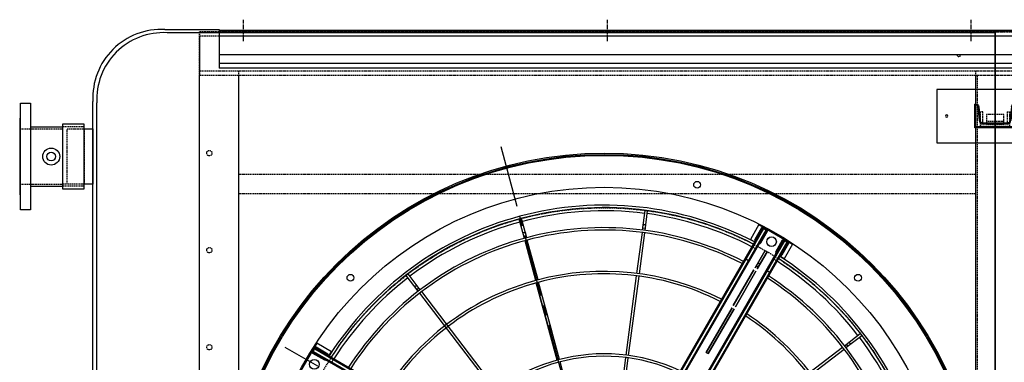
# Model space of a CAD drawing. Units: millimetres. Extents: x 23849 to 38798, y 6324 to 13660.
# Drawn here: x 26644 to 28674, y 9150 to 9856 of the extents above; entities that cross this region are included whole.
import ezdxf

# ---------------------------------------------------------------- set-up
doc = ezdxf.new("R2010")
doc.units = ezdxf.units.MM
doc.header["$LTSCALE"] = 0.4
doc.linetypes.add('CENTRO2', pattern=[28.575, 19.05, -3.175, 3.175, -3.175])
doc.linetypes.add('TRAZOS2', pattern=[9.525, 6.35, -3.175])
for name, color, linetype in [('0278640_DXF_CONTINUOUS_LINE', 7, 'Continuous'), ('Anotaciones Finas', 3, 'Continuous'), ('Anotaciones Medias', 3, 'Continuous'), ('Contornos Ocultos', 6, 'TRAZOS2'), ('Ejes', 2, 'CENTRO2')]:
    doc.layers.add(name, color=color, linetype=linetype)

# ---------------------------------------------------------------- blocks, each defined once
blk = doc.blocks.new('A$C300273D3')
at = {"layer": 'Anotaciones Medias'}
for p, q in [((-1034.2, 806), (-1034.2, -901.3)), ((1022.2, 806), (-1034.2, 806)), ((1022.2, 806), (1022.2, -901.3)), ((877.5, -1046), (-889.5, -1046))]:
    blk.add_line(p, q, dxfattribs=at)
for centre, start, end in [((-896.9, -908.7), 176.9093, 273.0907), ((884.9, -908.7), 266.9093, 3.0907)]:
    blk.add_arc(centre, 137.5, start, end, dxfattribs=at)
at = {"layer": 'Contornos Ocultos'}
blk.add_circle((-6, 0.1), 667.5, dxfattribs=at)
blk = doc.blocks.new('A$C6AD60CE0')
at = {"layer": 'Anotaciones Medias'}
for p, q in [((-40, 0), (40, 0)), ((-40, 0), (-40, -45)), ((40, 0), (40, -45)), ((-35.6, -41.4), (-32.7, -13.2)), ((-24.8, -6), (24.8, -6)), ((35.6, -41.4), (32.7, -13.2)), ((-40, -45), (-39.6, -45)), ((39.6, -45), (40, -45))]:
    blk.add_line(p, q, dxfattribs=at)
for centre, radius, start, end in [((-24.8, -14), 8, 90, 174.144), ((24.8, -14), 8, 5.856, 90), ((-39.6, -41), 4, 270, 354.144), ((39.6, -41), 4, 185.856, 270)]:
    blk.add_arc(centre, radius, start, end, dxfattribs=at)
blk = doc.blocks.new('A$C796E5D0F')
at = {"layer": 'Anotaciones Finas'}
for p, q in [((-120, 69.5), (120, 69.5)), ((-120, -40.5), (-120, 69.5)), ((120, 69.5), (120, -40.5)), ((-42, -10), (-42, 39)), ((-39.6, 39), (-42, 39)), ((-33.6, 33.6), (-30.7, 5.4)), ((33.6, 33.6), (30.7, 5.4)), ((39.6, 39), (42, 39)), ((42, -10), (42, 39)), ((-24.8, 0), (24.8, 0)), ((-42, -10), (42, -10)), ((120, -40.5), (-120, -40.5))]:
    blk.add_line(p, q, dxfattribs=at)
for centre in [(-100, 14.5), (100, 14.5)]:
    blk.add_circle(centre, 2.5, dxfattribs=at)
for centre, start, end in [((-39.6, 33), 5.856, 90), ((39.6, 33), 90, 174.144), ((-24.8, 6), 185.856, 270), ((24.8, 6), 270, 354.144)]:
    blk.add_arc(centre, 6, start, end, dxfattribs=at)
blk = doc.blocks.new('A$C28C11F38')
at = {"layer": 'Anotaciones Medias'}
for p, q in [((-167, -800), (-167, 800)), ((-88.3, 800), (-167, 800)), ((-157, -800), (-157, 800)), ((-139.3, -800), (-139.3, 800)), ((-88.3, 800), (-88.3, -800)), ((-88.3, -800), (-167, -800))]:
    blk.add_line(p, q, dxfattribs=at)
at = {"layer": 'Contornos Ocultos'}
for p, q in [((-100.1, 800), (-100.1, -800)), ((-89.8, 800), (-89.8, -800)), ((-88.3, 754.5), (-90.3, 754.5)), ((-88.3, 754.5), (-90.3, 754.5)), ((-88.3, 745.5), (-90.3, 745.5)), ((-88.3, 745.5), (-90.3, 745.5)), ((-88.3, 4.5), (-90.3, 4.5)), ((-88.3, 4.5), (-90.3, 4.5)), ((-88.3, -4.5), (-90.3, -4.5)), ((-88.3, -4.5), (-90.3, -4.5)), ((-88.3, -745.5), (-90.3, -745.5)), ((-88.3, -745.5), (-90.3, -745.5)), ((-88.3, -754.5), (-90.3, -754.5)), ((-88.3, -754.5), (-90.3, -754.5))]:
    blk.add_line(p, q, dxfattribs=at)
at = {"layer": 'Ejes'}
for p, q in [((-66.8, 750), (-111.8, 750)), ((-66.8, 750), (-111.8, 750)), ((-66.8, 0), (-111.8, 0)), ((-66.8, 0), (-111.8, 0)), ((-66.8, -750), (-111.8, -750)), ((-66.8, -750), (-111.8, -750))]:
    blk.add_line(p, q, dxfattribs=at)
blk = doc.blocks.new('A$C37086315')
at = {"layer": 'Anotaciones Finas'}
for p, q in [((70.04, 85.37), (70.98, 87.64)), ((70.32, 85.26), (71.26, 87.53)), ((70.99, 87.66), (70.98, 87.64)), ((71.26, 87.53), (71.27, 87.54)), ((70.15, 85.63), (70.43, 85.52)), ((63.96, 70.68), (69.93, 85.09)), ((64.24, 70.57), (70.21, 84.98)), ((82.27, 77.27), (84.01, 79.01)), ((82.48, 77.06), (84.22, 78.8)), ((84.02, 79.02), (84.01, 79.01)), ((84.22, 78.8), (84.23, 78.81)), ((78.45, 73.45), (82.06, 77.06)), ((78.66, 73.24), (82.27, 76.85)), ((82.47, 77.47), (82.69, 77.26)), ((71.24, 66.24), (78.24, 73.24)), ((78.24, 73.24), (73.72, 68.72)), ((71.45, 66.03), (78.45, 73.03)), ((73.94, 68.51), (78.45, 73.03)), ((73.94, 68.51), (73.72, 68.72)), ((65.94, 60.51), (71.24, 65.81)), ((90.46, 65.11), (92.74, 66.05)), ((90.58, 64.83), (92.85, 65.77)), ((92.76, 66.06), (92.74, 66.05)), ((92.85, 65.77), (92.87, 65.78)), ((85.48, 63.04), (90.19, 64.99)), ((85.59, 62.76), (90.3, 64.72)), ((90.73, 65.22), (90.85, 64.94)), ((76.06, 59.14), (85.2, 62.93)), ((76.17, 58.86), (85.31, 62.65)), ((68.85, 56.15), (75.78, 59.02)), ((68.96, 55.88), (75.89, 58.75)), ((85.48, 38.13), (90.19, 36.18)), ((85.59, 38.41), (90.3, 36.46)), ((90.46, 36.06), (92.74, 35.12)), ((90.58, 36.34), (92.85, 35.4)), ((90.73, 35.95), (90.85, 36.23)), ((92.85, 35.4), (92.87, 35.39)), ((92.76, 35.12), (92.74, 35.12))]:
    blk.add_line(p, q, dxfattribs=at)
for points in [[(70.28, 85.93), (70.28, 85.94), (70.29, 85.95), (70.3, 85.96), (70.31, 85.97), (70.33, 85.98), (70.34, 85.98), (70.36, 85.98), (70.37, 85.98), (70.39, 85.98), (70.41, 85.98), (70.43, 85.98), (70.45, 85.97), (70.46, 85.97), (70.48, 85.96), (70.5, 85.95), (70.51, 85.94), (70.52, 85.92), (70.53, 85.91), (70.54, 85.9), (70.55, 85.88), (70.55, 85.87), (70.56, 85.85), (70.56, 85.84), (70.56, 85.83), (70.55, 85.81)], [(82.7, 77.7), (82.71, 77.71), (82.72, 77.71), (82.73, 77.72), (82.75, 77.72), (82.76, 77.72), (82.78, 77.72), (82.79, 77.72), (82.81, 77.71), (82.83, 77.71), (82.84, 77.7), (82.86, 77.69), (82.87, 77.67), (82.89, 77.66), (82.9, 77.65), (82.91, 77.63), (82.92, 77.61), (82.92, 77.6), (82.93, 77.58), (82.93, 77.57), (82.93, 77.55), (82.93, 77.54), (82.93, 77.52), (82.93, 77.51), (82.92, 77.5), (82.91, 77.49)], [(91.03, 65.34), (91.04, 65.34), (91.05, 65.35), (91.07, 65.35), (91.08, 65.34), (91.09, 65.34), (91.11, 65.33), (91.12, 65.32), (91.14, 65.31), (91.15, 65.3), (91.16, 65.28), (91.17, 65.27), (91.18, 65.25), (91.19, 65.23), (91.19, 65.22), (91.19, 65.2), (91.2, 65.18), (91.2, 65.16), (91.2, 65.14), (91.19, 65.13), (91.19, 65.11), (91.18, 65.1), (91.17, 65.09), (91.16, 65.08), (91.15, 65.07), (91.14, 65.06)], [(91.03, 35.83), (91.04, 35.83), (91.05, 35.83), (91.07, 35.83), (91.08, 35.83), (91.09, 35.83), (91.11, 35.84), (91.12, 35.85), (91.14, 35.86), (91.15, 35.87), (91.16, 35.89), (91.17, 35.9), (91.18, 35.92), (91.19, 35.94), (91.19, 35.96), (91.19, 35.97), (91.2, 35.99), (91.2, 36.01), (91.2, 36.03), (91.19, 36.04), (91.19, 36.06), (91.18, 36.07), (91.17, 36.08), (91.16, 36.09), (91.15, 36.1), (91.14, 36.11)]]:
    blk.add_lwpolyline(points, dxfattribs=at)
for centre, radius in [((55.8, 50.59), 46.65), ((55.8, 50.59), 46.53), ((67.29, 93.47), 0.42), ((55.8, 91.99), 0.6), ((55.8, 91.99), 0.6), ((98.69, 62.08), 0.42), ((97.2, 50.59), 0.6), ((97.2, 50.59), 0.6), ((97.2, 50.59), 0.585), ((98.69, 39.09), 0.42)]:
    blk.add_circle(centre, radius, dxfattribs=at)
for radius, start, end in [(40.07, 45, 87.4252), (39.68, 67.7166, 87.4), (37.59, 45, 87.2553), (37.29, 45, 87.2332), (39.68, 45, 67.2834), (32.19, 45, 86.7942), (31.89, 45, 86.764), (39.68, 22.7166, 45), (40.07, 2.5751, 45), (37.29, 2.7671, 45), (37.59, 2.745, 45), (31.89, 3.2361, 46.2197), (32.19, 3.2059, 44.9439), (21.99, 4.6959, 85.3043), (21.69, 4.761, 85.239), (39.68, 2.6, 22.2834), (31.89, 313.7803, 356.7639), (32.19, 315.0561, 356.7941), (37.29, 315, 357.2329), (37.59, 315, 357.255), (40.07, 315, 357.4249), (39.68, 337.7166, 357.4), (39.68, 315, 337.2834)]:
    blk.add_arc((55.8, 50.59), radius, start, end, dxfattribs=at)
at = {"layer": 'Anotaciones Medias'}
for p, q in [((58.2, 93.04), (53.4, 93.04)), ((53.4, 93.04), (58.2, 93.04)), ((57, 92.86), (56.88, 92.86)), ((56.88, 92.86), (56.88, 91.18)), ((57, 92.89), (57.6, 92.89)), ((57, 92.89), (57, 64.99)), ((57.57, 93.01), (57.03, 93.01)), ((57.03, 92.89), (57.03, 93.01)), ((57.12, 92.89), (57.12, 64.99)), ((57.48, 92.89), (57.48, 62.29)), ((57.57, 92.89), (57.57, 93.01)), ((57.6, 92.89), (57.6, 62.29)), ((57.6, 92.86), (57.72, 92.86)), ((57.72, 91.18), (57.72, 92.86)), ((58.2, 90.94), (58.2, 93.04)), ((57, 91.18), (56.88, 91.18)), ((57.48, 90.25), (57.12, 90.25)), ((57.6, 91.18), (57.72, 91.18)), ((57.6, 90.94), (58.2, 90.94)), ((98.1, 52.39), (67.5, 52.39)), ((93.77, 52.39), (93.77, 51.79)), ((96.15, 52.99), (96.15, 52.39)), ((98.25, 52.99), (96.15, 52.99)), ((96.39, 52.39), (96.39, 52.51)), ((98.07, 52.51), (96.39, 52.51)), ((98.07, 52.39), (98.07, 52.51)), ((98.1, 51.79), (98.1, 52.39)), ((98.25, 52.99), (98.25, 48.19)), ((98.25, 48.19), (98.25, 52.99)), ((98.1, 52.27), (67.5, 52.27)), ((98.1, 51.91), (70.2, 51.91)), ((98.1, 51.79), (70.2, 51.79)), ((95.47, 52.27), (95.47, 51.91)), ((96.39, 51.79), (96.39, 51.67)), ((96.39, 51.67), (98.07, 51.67)), ((98.07, 51.79), (98.07, 51.67)), ((98.1, 52.36), (98.22, 52.36)), ((98.1, 51.82), (98.22, 51.82)), ((98.22, 51.82), (98.22, 52.36)), ((81.3, 50.74), (81.3, 50.44)), ((81.3, 50.74), (87.69, 50.74)), ((81.3, 50.44), (81.3, 50.74)), ((87.69, 50.74), (81.3, 50.74)), ((87.69, 50.44), (81.3, 50.44)), ((81.3, 50.44), (87.69, 50.44)), ((87.99, 50.74), (93.09, 50.74)), ((93.09, 50.74), (87.99, 50.74)), ((93.09, 50.44), (87.99, 50.44)), ((87.99, 50.44), (93.09, 50.44)), ((93.39, 50.74), (95.85, 50.74)), ((95.85, 50.74), (93.39, 50.74)), ((95.85, 50.44), (93.39, 50.44)), ((93.39, 50.44), (95.85, 50.44)), ((93.67, 50.74), (93.67, 50.44)), ((93.67, 50.44), (93.67, 50.74)), ((98.1, 48.91), (67.5, 48.91)), ((98.1, 48.79), (67.5, 48.79)), ((98.1, 49.39), (70.2, 49.39)), ((98.1, 49.27), (70.2, 49.27)), ((93.77, 48.79), (93.77, 49.39)), ((95.47, 48.91), (95.47, 49.27)), ((96.15, 48.19), (96.15, 48.79)), ((96.39, 49.39), (96.39, 49.51)), ((96.39, 49.51), (98.07, 49.51)), ((96.39, 48.79), (96.39, 48.67)), ((98.07, 49.39), (98.07, 49.51)), ((98.07, 48.79), (98.07, 48.67)), ((98.1, 49.39), (98.1, 48.79)), ((98.1, 49.36), (98.22, 49.36)), ((98.1, 48.82), (98.22, 48.82)), ((98.22, 49.36), (98.22, 48.82)), ((98.25, 48.19), (96.15, 48.19)), ((98.07, 48.67), (96.39, 48.67))]:
    blk.add_line(p, q, dxfattribs=at)
for points in [[(57.6, 90.17), (57.6, 90.18), (57.59, 90.2), (57.58, 90.21), (57.57, 90.22), (57.56, 90.23), (57.54, 90.24), (57.52, 90.25), (57.5, 90.25), (57.48, 90.25)], [(95.38, 52.39), (95.4, 52.38), (95.41, 52.38), (95.42, 52.37), (95.44, 52.36), (95.45, 52.34), (95.46, 52.33), (95.46, 52.31), (95.47, 52.29), (95.47, 52.27)], [(95.47, 51.91), (95.47, 51.88), (95.46, 51.86), (95.46, 51.85), (95.45, 51.83), (95.44, 51.81), (95.42, 51.8), (95.41, 51.79), (95.4, 51.79), (95.38, 51.79)], [(93.99, 50.74), (94, 50.74), (94.01, 50.73), (94.02, 50.73), (94.04, 50.72), (94.05, 50.71), (94.06, 50.7), (94.07, 50.69), (94.08, 50.67), (94.08, 50.66), (94.09, 50.64), (94.09, 50.62), (94.1, 50.6), (94.1, 50.59)], [(94.1, 50.59), (94.1, 50.6), (94.09, 50.62), (94.09, 50.64), (94.08, 50.66), (94.08, 50.67), (94.07, 50.69), (94.06, 50.7), (94.05, 50.71), (94.04, 50.72), (94.02, 50.73), (94.01, 50.73), (94, 50.74), (93.99, 50.74)], [(94.1, 50.59), (94.1, 50.57), (94.09, 50.55), (94.09, 50.53), (94.08, 50.51), (94.08, 50.5), (94.07, 50.48), (94.06, 50.47), (94.05, 50.46), (94.04, 50.45), (94.02, 50.44), (94.01, 50.44), (94, 50.44), (93.99, 50.44)], [(93.99, 50.44), (94, 50.44), (94.01, 50.44), (94.02, 50.44), (94.04, 50.45), (94.05, 50.46), (94.06, 50.47), (94.07, 50.48), (94.08, 50.5), (94.08, 50.51), (94.09, 50.53), (94.09, 50.55), (94.1, 50.57), (94.1, 50.59)], [(95.86, 50.73), (95.86, 50.74), (95.85, 50.74)], [(95.85, 50.74), (95.86, 50.74), (95.86, 50.73)], [(95.85, 50.44), (95.86, 50.44), (95.86, 50.44)], [(95.86, 50.44), (95.86, 50.44), (95.85, 50.44)], [(95.47, 49.27), (95.47, 49.29), (95.46, 49.31), (95.46, 49.33), (95.45, 49.34), (95.44, 49.36), (95.42, 49.37), (95.41, 49.38), (95.4, 49.38), (95.38, 49.39)], [(95.38, 48.79), (95.4, 48.79), (95.41, 48.79), (95.42, 48.8), (95.44, 48.81), (95.45, 48.83), (95.46, 48.85), (95.46, 48.86), (95.47, 48.88), (95.47, 48.91)]]:
    blk.add_lwpolyline(points, dxfattribs=at)
for radius in [46.8, 42.58]:
    blk.add_circle((55.8, 50.59), radius, dxfattribs=at)
for centre, radius, start, end in [((57.03, 92.86), 0.15, 90, 180), ((57.57, 92.86), 0.15, 0, 90), ((57.06, 91.18), 0.18, 180, 250.5254), ((57.54, 91.18), 0.18, 289.4754, 0), ((55.8, 50.59), 40.37, 45, 87.4443), ((55.8, 50.59), 40.37, 2.5559, 45), ((96.39, 52.33), 0.18, 90, 160.5246), ((98.07, 52.36), 0.15, 0, 90), ((96.39, 51.85), 0.18, 199.4746, 270), ((98.07, 51.82), 0.15, 270, 360), ((55.8, 50.59), 40.37, 315, 357.4441), ((96.39, 49.33), 0.18, 90, 160.5254), ((96.39, 48.85), 0.18, 199.4754, 270), ((98.07, 49.36), 0.15, 0, 90), ((98.07, 48.82), 0.15, 270, 360)]:
    blk.add_arc(centre, radius, start, end, dxfattribs=at)
at = {"layer": 'Ejes'}
for p, q in [((55.8, 0.04), (55.8, 96.17)), ((20.58, 15.37), (91.01, 85.8))]:
    blk.add_line(p, q, dxfattribs=at)
blk = doc.blocks.new('A$C030F048F')
at = {"layer": 'Contornos Ocultos'}
for p, q in [((1604, 80), (1604, 1962)), ((80, 1758), (1600, 1758)), ((80, 1718), (1600, 1718))]:
    blk.add_line(p, q, dxfattribs=at)
for points in [[(0, 1962), (8080, 1962), (8080, 2042), (0, 2042)], [(80, 1962), (80, 80), (0, 80), (0, 1962)], [(1680, 1962), (1680, 80), (1600, 80), (1600, 1962)]]:
    blk.add_lwpolyline(points, close=True, dxfattribs=at)
blk.add_circle((1565, 2002), 2.5, dxfattribs=at)
blk = doc.blocks.new('A$C78B83451')
at = {"layer": 'Contornos Ocultos'}
blk.add_line((1621.999995, 1876), (1657.999995, 1876), dxfattribs=at)
for points in [[(0, 2060), (8079.999985, 2060), (8079.999985, 0), (0, 0)], [(0, 1980), (8079.999985, 1980), (8079.999985, 2060), (0, 2060)], [(80, 1980), (80, 80), (0, 80), (0, 1980)], [(1679.999995, 1980), (1679.999995, 80), (1599.999995, 80), (1599.999995, 1980)]]:
    blk.add_lwpolyline(points, close=True, dxfattribs=at)
blk.add_lwpolyline([(1639.999995, 1870), (1657.999995, 1870), (1657.999995, 1890), (1621.999995, 1890), (1621.999995, 1870), (1639.999995, 1870)], dxfattribs=at)
for centre in [(20, 1810), (20, 1610), (20, 1410)]:
    blk.add_circle(centre, 5.5, dxfattribs=at)
blk = doc.blocks.new('A$C32A643C9')
at = {"layer": 'Contornos Ocultos'}
for p, q in [((-25, 25), (-30, 25)), ((25, 25), (30, 25))]:
    blk.add_line(p, q, dxfattribs=at)
for points in [[(-30, 25), (-30, -5), (30, -5), (30, 25)], [(-25, 25), (-25, 0), (25, 0), (25, 25)]]:
    blk.add_lwpolyline(points, dxfattribs=at)

msp = doc.modelspace()

# ---------------------------------------------------------------- linework, layer by layer
at = {"layer": 'Anotaciones Medias'}
for p, q in [((26943.337, 9835.944), (27054.939, 9835.944)), ((27054.939, 9835.944), (27054.939, 9829.183)), ((28654.939, 9834.544), (28654.939, 7767.344)), ((26794.939, 7914.246), (26794.939, 9687.642)), ((26665.939, 9635.144), (26731.939, 9635.144)), ((26665.939, 9512.744), (26731.939, 9512.744))]:
    msp.add_line(p, q, dxfattribs=at)
for points in [[(26645.939, 9683.944), (26665.939, 9683.944), (26665.939, 9463.944), (26645.939, 9463.944)], [(26731.939, 9507.244), (26776.939, 9507.244), (26776.939, 9640.644), (26731.939, 9640.644)], [(26776.939, 9631.094), (26794.939, 9631.094), (26794.939, 9516.794), (26776.939, 9516.794)]]:
    msp.add_lwpolyline(points, close=True, dxfattribs=at)
msp.add_lwpolyline([(26645.939, 9642.944), (26645.939, 9652.944), (26643.939, 9652.944), (26643.94, 9494.944), (26645.939, 9494.944)], dxfattribs=at)
for radius in [17.5, 9]:
    msp.add_circle((26708.939, 9573.944), radius, dxfattribs=at)
msp.add_arc((26935.734, 9695.149), 141, 86.909321, 183.090679, dxfattribs=at)
at = {"layer": 'Contornos Ocultos'}
for p, q in [((26643.939, 9631.094), (26699.939, 9631.094)), ((26699.939, 9631.094), (26731.939, 9631.094)), ((26776.939, 9635.144), (26731.939, 9635.144)), ((26643.939, 9516.794), (26699.939, 9516.794)), ((26699.939, 9516.794), (26731.939, 9516.794)), ((26776.939, 9516.794), (26731.939, 9516.794)), ((26776.939, 9512.744), (26731.939, 9512.744))]:
    msp.add_line(p, q, dxfattribs=at)
msp.add_lwpolyline([(26741.939, 9631.094), (26776.939, 9631.094), (26776.939, 9516.794), (26741.939, 9516.794)], close=True, dxfattribs=at)

# ---------------------------------------------------------------- block references
at = {"layer": '0278640_DXF_CONTINUOUS_LINE', "xscale": -1}
msp.add_blockref('A$C796E5D0F', (28654.939, 9642.944), dxfattribs=at)
at = {"layer": '0278640_DXF_CONTINUOUS_LINE', "rotation": 180}
msp.add_blockref('A$C6AD60CE0', (28654.939, 9634.944), dxfattribs=at)
at = {"layer": 'Anotaciones Medias', "xscale": 16.66667, "yscale": 16.66667, "zscale": 16.66667, "rotation": 59.99999999999999}
msp.add_blockref('A$C37086315', (28114.197, 7574.019), dxfattribs=at)
at = {"layer": 'Anotaciones Medias', "rotation": 90}
for p in [(27854.939, 9922.869), (29454.939, 9922.869)]:
    msp.add_blockref('A$C28C11F38', p, dxfattribs=at)
at = {"layer": 'Anotaciones Medias'}
for name, p in [('A$C78B83451', (27014.939, 7770.944)), ('A$C030F048F', (27014.939, 7779.944))]:
    msp.add_blockref(name, p, dxfattribs=at)
at = {"layer": 'Anotaciones Medias', "xscale": -1}
msp.add_blockref('A$C32A643C9', (28654.939, 9640.944), dxfattribs=at)
at = {"layer": 'Contornos Ocultos', "rotation": 270}
msp.add_blockref('A$C300273D3', (27848.989, 8794.944), dxfattribs=at)

doc.saveas('drawing.dxf')
